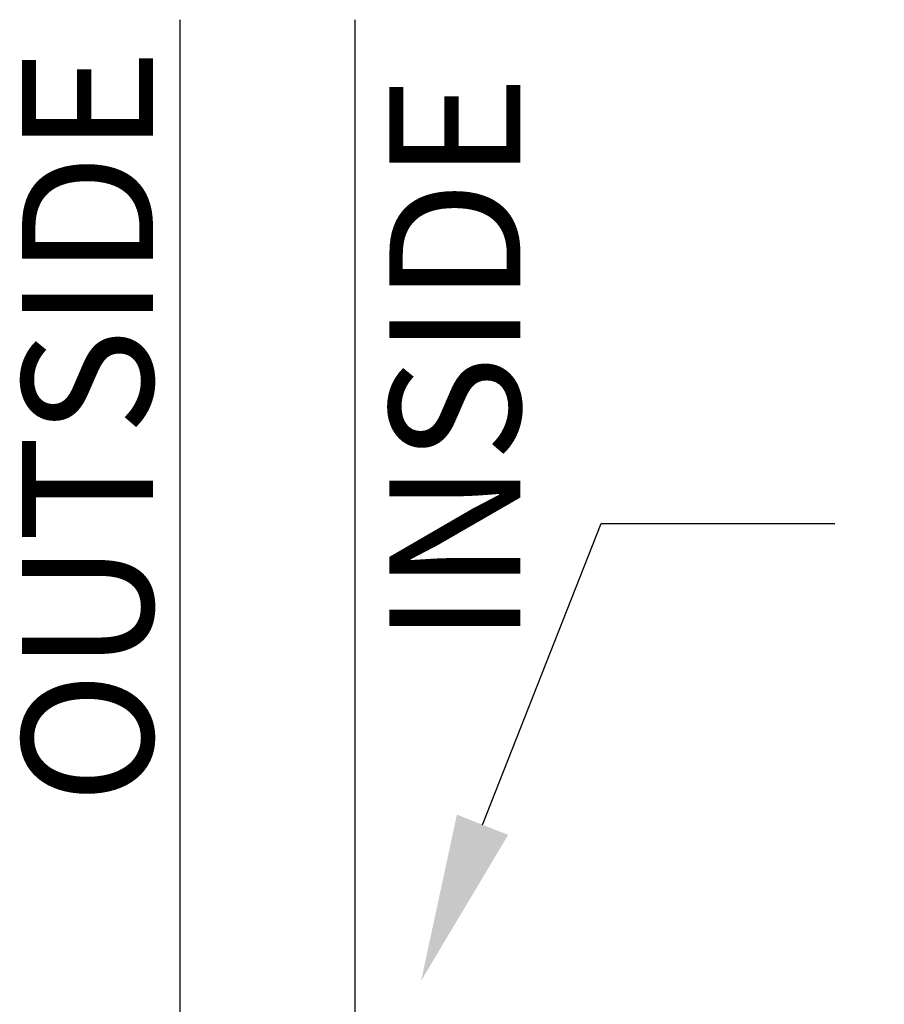
# Model space of a CAD drawing. Units: inches. Extents: x 0 to 70, y -0.1 to 43.6.
# Drawn here: x 23 to 24.2, y 25.4 to 26.8 of the extents above; entities that cross this region are included whole.
import ezdxf
from ezdxf import colors
from ezdxf.entities.mleader import LeaderData, LeaderLine
from ezdxf.math import Vec2, Vec3

# ---------------------------------------------------------------- set-up
doc = ezdxf.new("R2010")
doc.units = ezdxf.units.IN
doc.header["$LTSCALE"] = 0.5
doc.header["$MEASUREMENT"] = 0
for name, color, linetype in [('Arcadia-Dim', 4, 'Continuous'), ('Arcadia-Profile', 5, 'Continuous'), ('Arcadia-Text', 3, 'Continuous')]:
    doc.layers.add(name, color=color, linetype=linetype)
doc.styles.get("Standard").update_dxf_attribs({"font": 'ARIALN.TTF'})
doc.dimstyles.new('Arcadia-2', dxfattribs={"dimscale": 2, "dimtxt": 0.0938, "dimasz": 0.0938, "dimexe": 0.0546, "dimexo": 0.0469, "dimgap": 0.0469, "dimtad": 0, "dimtih": 1, "dimdec": 4, "dimrnd": 0.0625, "dimzin": 3, "dimdsep": 46, "dimlunit": 4, "dimtxsty": 'Standard', "dimblk": 'ARCHTICK', "dimcen": 0.0469, "dimdle": 0.0546, "dimclrd": 256, "dimclre": 256, "dimclrt": 256, "dimadec": 0, "dimazin": 0, "dimtfac": 0.75, "dimtix": 1, "dimtmove": 2, "dimatfit": 3, "dimfxl": 1, "dimtolj": 1, "dimtzin": 3, "dimlwd": -3, "dimlwe": -3, "dimarcsym": 0})

# ---------------------------------------------------------------- blocks, each defined once
blk = doc.blocks.new('_ArchTick')
at = {"color": 0, "linetype": 'ByBlock', "lineweight": -3, "const_width": 0.15}
blk.add_lwpolyline([(-0.5, -0.5), (0.5, 0.5)], dxfattribs=at)
blk = doc.blocks.new('*D54')
at = {"layer": 'Arcadia-Dim', "lineweight": -3}
for p, q in [((25.0479, 25.444), (25.0479, 23.7886)), ((24.237, 25.3348), (25.1571, 25.3348)), ((25.0479, 21.6106), (25.0479, 23.266)), ((24.5758, 21.7198), (25.1571, 21.7198))]:
    blk.add_line(p, q, dxfattribs=at)
at = {"layer": 'Defpoints', "color": 0, "lineweight": -3}
for p in [(24.1432, 25.3348, 0), (25.0479, 25.3348), (24.482, 21.7198, 0)]:
    blk.add_point(p, dxfattribs=at)
at = {"layer": 'Arcadia-Dim', "lineweight": -3, "xscale": 0.1876, "yscale": 0.1876, "zscale": 0.1876}
for p, rotation in [((25.0479, 25.3348), 90), ((25.0479, 21.7198), 270)]:
    blk.add_blockref('_ArchTick', p, dxfattribs=dict(at, rotation=rotation))
at = {"layer": 'Arcadia-Dim', "insert": (25.0479, 23.5273), "char_height": 0.1876, "attachment_point": 5}
blk.add_mtext('\\A1;3{\\H0.750000x;\\S5/8;}"', dxfattribs=at)
blk = doc.blocks.new('*U126')
at = {"layer": 'Arcadia-Profile'}
blk.add_lwpolyline([(0.25, 1.7711), (0.25, 0.0312), (0.2188, 0), (0.0312, 0), (0, 0.0312), (0, 1.7711)], dxfattribs=at)

msp = doc.modelspace()

# ---------------------------------------------------------------- block references
at = {"layer": 'Arcadia-Profile', "lineweight": -3}
msp.add_blockref('*U126', (23.24052, 25.00359, 0), dxfattribs=at)

# ---------------------------------------------------------------- texts
at = {"layer": 'Arcadia-Text', "lineweight": -3}
for s, p in [('OUTSIDE', (23.20166, 25.65213)), ('INSIDE', (23.72754, 25.8812))]:
    msp.add_text(s, height=0.1875, rotation=90, dxfattribs=at).set_placement(p)

# ---------------------------------------------------------------- dimensions: what is measured, and where the dimension line sits
at = {"layer": 'Arcadia-Dim'}
dim = msp.add_linear_dim(base=(25.04791, 25.3348, 0), p1=(24.48203, 21.71977), p2=(24.14321, 25.3348), angle=90, dimstyle='Arcadia-2', dxfattribs=at)
dim.commit()
dim.dimension.update_dxf_attribs({"geometry": '*D54', "text_midpoint": (25.04791, 23.52728, 0)})

# ---------------------------------------------------------------- leaders
at = {"layer": 'Arcadia-Text', "lineweight": -3}
ml = msp.add_multileader_mtext('Standard', dxfattribs=at)
ml.set_content('Bulb Gasket', color=256)
ml.set_leader_properties()
ml.build(insert=Vec2(0, 0))
ml.multileader.update_dxf_attribs({"dogleg_length": 0.36, "arrow_head_size": 0.24})
ctx = ml.context
ctx.base_point, ctx.char_height, ctx.arrow_head_size, ctx.landing_gap_size, ctx.plane_origin = Vec3(24.17771, 26.05393), 0.18, 0.24, 0.18, Vec3(28.25473, 23.91654)
notes = []
notes.append((ctx, [(1, (1, 1, 0), (23.84324, 26.05393), (1, 0), 0.33447, [(0, [(23.5854, 25.39937)], 0, [])])]))
ctx.mtext.insert, ctx.mtext.flow_direction = Vec3(24.35771, 26.14546), 5
for ctx, leaders in notes:
    for number, flags, end, landing, length, lines in leaders:
        leader = LeaderData()
        leader.index, (leader.has_last_leader_line, leader.has_dogleg_vector, leader.attachment_direction) = number, flags
        leader.last_leader_point, leader.dogleg_vector, leader.dogleg_length = Vec3(end), Vec3(landing), length
        for number, points, colour, breaks in lines:
            line = LeaderLine()
            line.index, line.vertices, line.color, line.breaks = number, Vec3.list(points), colors.encode_raw_color(colour), breaks
            leader.lines.append(line)
        ctx.leaders.append(leader)

doc.saveas('drawing.dxf')
